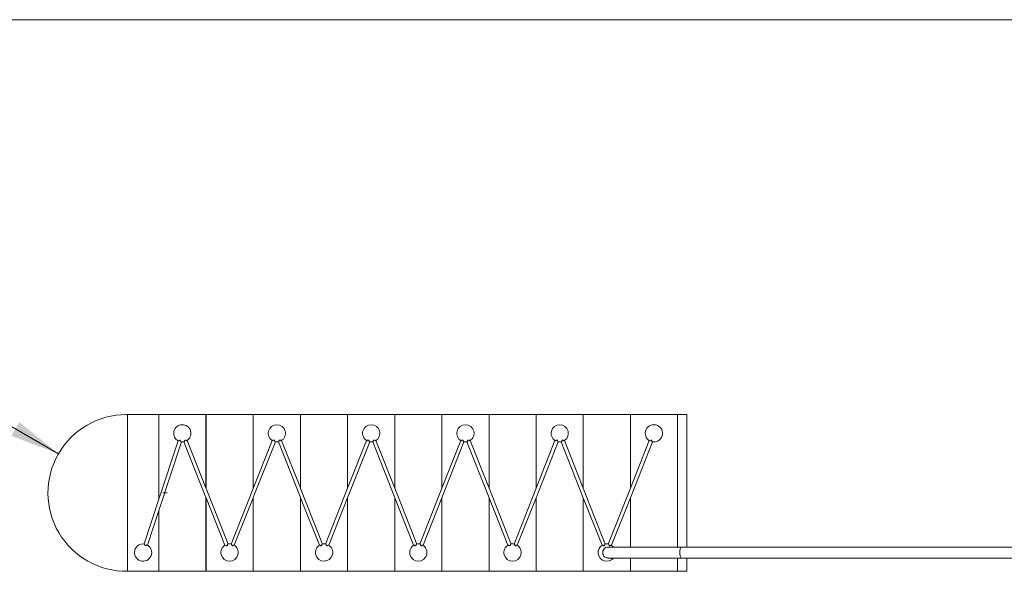
# Model space of a CAD drawing. Units: millimetres. Extents: x 2 to 278, y 1 to 215.
# Drawn here: x 60 to 123, y 179 to 215 of the extents above; entities that cross this region are included whole.
import ezdxf

# ---------------------------------------------------------------- set-up
doc = ezdxf.new("R2010")
doc.units = ezdxf.units.MM
doc.linetypes.add('CENTERX2', pattern=[20.32, 12.7, -2.54, 2.54, -2.54])
doc.styles.add('SLDTEXTSTYLE0', font='TXT', dxfattribs={"width": 0.75})
doc.dimstyles.new('SLDDIMSTYLE2', dxfattribs={"dimtxt": 2.116667, "dimasz": 3.175, "dimexe": 0, "dimexo": 0.0625, "dimgap": 0.529167, "dimtad": 0, "dimtih": 1, "dimtoh": 1, "dimdec": 1, "dimrnd": 1e-09, "dimzin": 4, "dimdsep": 46, "dimtxsty": 'SLDTEXTSTYLE0', "dimsah": 1, "dimcen": 0, "dimadec": 0, "dimazin": 1, "dimtfac": 1, "dimtdec": 1, "dimtofl": 0, "dimtmove": 0, "dimatfit": 3, "dimfxl": 1, "dimfrac": 2, "dimtolj": 1, "dimtzin": 12, "dimarcsym": 0})

# ---------------------------------------------------------------- blocks, each defined once
blk = doc.blocks.new('_D_2')
at = {"color": 7, "linetype": 'Continuous', "lineweight": 0}
for p, q in [((55.405, 191.097), (51.595, 191.097)), ((62.575, 186.966), (55.405, 191.097)), ((41.97, 189.527), (41.326, 189.527)), ((41.326, 189.527), (41.326, 186.164)), ((49.727, 189.527), (50.371, 189.527)), ((50.371, 189.527), (50.371, 186.164)), ((41.326, 186.164), (41.97, 186.164)), ((50.371, 186.164), (49.727, 186.164))]:
    blk.add_line(p, q, dxfattribs=at)
blk.add_solid([(62.575, 186.966), (60.077, 188.991), (59.57, 188.111)], dxfattribs=at)
at = {"color": 7, "linetype": 'Continuous', "lineweight": 0, "char_height": 2.1167, "attachment_point": 1, "style": 'SLDTEXTSTYLE0'}
for s, insert in [('R5.0mm', (40.682, 192.685)), ('0.20in', (41.97, 188.892))]:
    blk.add_mtext(s, dxfattribs=dict(at, insert=insert))

msp = doc.modelspace()

# ---------------------------------------------------------------- linework, layer by layer
at = {"color": 7, "linetype": 'Continuous', "lineweight": 0}
for p, q in [((1.579, 214.645), (277.989, 214.645)), ((66.962, 189.47), (66.962, 179.47)), ((66.963, 189.47), (66.963, 179.47)), ((66.963, 189.47), (68.963, 189.47)), ((68.963, 189.47), (68.963, 184.066)), ((68.963, 184.066), (68.963, 189.47)), ((68.964, 189.47), (68.964, 184.069)), ((68.964, 189.47), (71.964, 189.47)), ((68.964, 184.069), (68.964, 189.47)), ((71.964, 189.47), (71.964, 184.786)), ((71.964, 184.786), (71.964, 189.47)), ((71.974, 189.47), (71.974, 184.761)), ((71.974, 189.47), (74.974, 189.47)), ((71.974, 184.761), (71.974, 189.47)), ((74.974, 189.47), (74.974, 184.761)), ((74.974, 184.761), (74.974, 189.47)), ((74.984, 189.47), (74.984, 184.786)), ((74.984, 189.47), (77.984, 189.47)), ((74.984, 184.786), (74.984, 189.47)), ((77.984, 189.47), (77.984, 184.786)), ((77.984, 184.786), (77.984, 189.47)), ((77.994, 189.47), (77.994, 184.761)), ((77.994, 189.47), (80.994, 189.47)), ((77.994, 184.761), (77.994, 189.47)), ((80.994, 189.47), (80.994, 184.773)), ((80.994, 184.773), (80.994, 189.47)), ((80.995, 184.775), (80.995, 189.47)), ((83.995, 189.47), (80.995, 189.47)), ((80.995, 189.47), (80.995, 184.775)), ((83.995, 184.775), (83.995, 189.47)), ((83.995, 189.47), (83.995, 184.775)), ((83.996, 184.773), (83.996, 189.47)), ((86.996, 189.47), (83.996, 189.47)), ((83.996, 189.47), (83.996, 184.773)), ((86.996, 184.773), (86.996, 189.47)), ((86.996, 189.47), (86.996, 184.773)), ((89.997, 189.47), (86.997, 189.47)), ((86.997, 184.775), (86.997, 189.47)), ((86.997, 189.47), (86.997, 184.775)), ((89.997, 184.775), (89.997, 189.47)), ((89.997, 189.47), (89.997, 184.775)), ((92.998, 189.47), (89.998, 189.47)), ((89.998, 184.773), (89.998, 189.47)), ((89.998, 189.47), (89.998, 184.773)), ((92.998, 184.773), (92.998, 189.47)), ((92.998, 189.47), (92.998, 184.773)), ((95.999, 189.47), (92.999, 189.47)), ((92.999, 184.775), (92.999, 189.47)), ((92.999, 189.47), (92.999, 184.775)), ((95.999, 184.775), (95.999, 189.47)), ((95.999, 189.47), (95.999, 184.775)), ((99, 189.47), (96, 189.47)), ((96, 184.773), (96, 189.47)), ((96, 189.47), (96, 184.773)), ((99, 184.773), (99, 189.47)), ((99, 189.47), (99, 184.773)), ((102.001, 189.47), (99.001, 189.47)), ((99.001, 184.775), (99.001, 189.47)), ((99.001, 189.47), (99.001, 184.775)), ((102.001, 181.02), (102.001, 189.47)), ((102.601, 189.47), (102.001, 189.47)), ((102.001, 189.47), (102.001, 181.02)), ((102.601, 189.47), (102.601, 181.02)), ((70.19, 187.793), (68.964, 184.069)), ((70.402, 187.724), (68.964, 183.355)), ((70.559, 187.728), (71.964, 184.18)), ((71.964, 184.786), (70.766, 187.81)), ((76.182, 187.81), (74.974, 184.761)), ((76.39, 187.728), (74.984, 184.18)), ((76.579, 187.728), (77.984, 184.18)), ((77.984, 184.786), (76.786, 187.81)), ((82.194, 187.81), (80.994, 184.773)), ((80.995, 184.167), (82.401, 187.728)), ((83.995, 184.167), (82.589, 187.728)), ((83.995, 184.775), (82.797, 187.81)), ((88.196, 187.81), (86.997, 184.775)), ((86.997, 184.167), (88.403, 187.728)), ((88.591, 187.728), (89.997, 184.167)), ((89.997, 184.775), (88.799, 187.81)), ((94.198, 187.81), (92.999, 184.775)), ((92.999, 184.167), (94.405, 187.728)), ((94.593, 187.728), (95.999, 184.167)), ((95.999, 184.775), (94.801, 187.81)), ((100.2, 187.81), (99.001, 184.775)), ((99.001, 184.167), (100.407, 187.728)), ((71.974, 184.761), (71.964, 184.786)), ((73.38, 181.212), (71.974, 184.761)), ((74.974, 184.761), (73.569, 181.212)), ((77.994, 184.761), (77.984, 184.786)), ((79.4, 181.212), (77.994, 184.761)), ((80.994, 184.773), (79.588, 181.212)), ((83.996, 184.773), (83.995, 184.775)), ((85.402, 181.212), (83.996, 184.773)), ((86.996, 184.773), (85.59, 181.212)), ((86.997, 184.775), (86.996, 184.773)), ((89.998, 184.773), (89.997, 184.775)), ((91.404, 181.212), (89.998, 184.773)), ((92.998, 184.773), (91.592, 181.212)), ((92.999, 184.775), (92.998, 184.773)), ((96, 184.773), (95.999, 184.775)), ((97.406, 181.212), (96, 184.773)), ((99, 184.773), (97.594, 181.212)), ((99.001, 184.775), (99, 184.773)), ((68.963, 184.066), (68.026, 181.217)), ((68.964, 184.069), (68.963, 184.066)), ((71.964, 184.18), (71.974, 184.154)), ((71.964, 184.18), (71.964, 179.47)), ((71.964, 179.47), (71.964, 184.18)), ((71.974, 184.154), (71.974, 179.47)), ((73.172, 181.13), (71.974, 184.154)), ((71.974, 179.47), (71.974, 184.154)), ((74.974, 184.154), (73.776, 181.13)), ((74.974, 184.154), (74.984, 184.18)), ((74.974, 184.154), (74.974, 179.47)), ((74.974, 179.47), (74.974, 184.154)), ((74.984, 184.18), (74.984, 179.47)), ((77.984, 184.18), (77.994, 184.154)), ((77.984, 184.18), (77.984, 179.47)), ((77.984, 179.47), (77.984, 184.18)), ((77.994, 184.154), (79.192, 181.13)), ((77.994, 184.154), (77.994, 179.47)), ((77.994, 179.47), (77.994, 184.154)), ((79.796, 181.13), (80.994, 184.165)), ((80.994, 184.165), (80.995, 184.167)), ((80.994, 184.165), (80.994, 179.47)), ((80.994, 179.47), (80.994, 184.165)), ((80.995, 179.47), (80.995, 184.167)), ((80.995, 184.167), (80.995, 179.47)), ((83.995, 184.167), (83.996, 184.165)), ((83.995, 179.47), (83.995, 184.167)), ((83.996, 184.165), (85.195, 181.13)), ((83.996, 179.47), (83.996, 184.165)), ((83.996, 184.165), (83.996, 179.47)), ((85.798, 181.13), (86.996, 184.165)), ((86.996, 184.165), (86.997, 184.167)), ((86.996, 179.47), (86.996, 184.165)), ((86.996, 184.165), (86.996, 179.47)), ((86.997, 179.47), (86.997, 184.167)), ((86.997, 184.167), (86.997, 179.47)), ((89.997, 184.167), (89.998, 184.165)), ((89.997, 179.47), (89.997, 184.167)), ((89.997, 184.167), (89.997, 179.47)), ((89.998, 184.165), (91.197, 181.13)), ((89.998, 179.47), (89.998, 184.165)), ((89.998, 184.165), (89.998, 179.47)), ((91.8, 181.13), (92.998, 184.165)), ((92.998, 184.165), (92.999, 184.167)), ((92.998, 179.47), (92.998, 184.165)), ((92.998, 184.165), (92.998, 179.47)), ((92.999, 179.47), (92.999, 184.167)), ((92.999, 184.167), (92.999, 179.47)), ((95.999, 184.167), (96, 184.165)), ((95.999, 179.47), (95.999, 184.167)), ((95.999, 184.167), (95.999, 179.47)), ((96, 184.165), (97.199, 181.13)), ((96, 179.47), (96, 184.165)), ((96, 184.165), (96, 179.47)), ((97.802, 181.13), (99, 184.165)), ((99, 184.165), (99.001, 184.167)), ((99, 181.02), (99, 184.165)), ((99, 184.165), (99, 181.02)), ((99.001, 181.02), (99.001, 184.167)), ((99.001, 184.167), (99.001, 181.02)), ((68.963, 183.352), (68.238, 181.147)), ((68.963, 183.352), (68.964, 183.355)), ((68.963, 183.352), (68.963, 179.47)), ((68.963, 179.47), (68.963, 183.352)), ((68.964, 183.355), (68.964, 179.47)), ((167.685, 181.02), (102.692, 181.02)), ((99, 179.47), (99, 180.32)), ((99.001, 179.47), (99.001, 180.32)), ((102.001, 179.47), (102.001, 180.32)), ((102.001, 180.32), (102.001, 179.47)), ((102.601, 180.32), (102.601, 179.47)), ((102.692, 180.32), (167.685, 180.32)), ((66.963, 179.47), (68.963, 179.47)), ((68.964, 179.47), (71.964, 179.47)), ((71.974, 179.47), (74.974, 179.47)), ((74.984, 179.47), (77.984, 179.47)), ((77.994, 179.47), (80.994, 179.47)), ((83.995, 179.47), (80.995, 179.47)), ((86.996, 179.47), (83.996, 179.47)), ((89.997, 179.47), (86.997, 179.47)), ((92.998, 179.47), (89.998, 179.47)), ((95.999, 179.47), (92.999, 179.47)), ((99, 179.47), (96, 179.47)), ((102.001, 179.47), (99.001, 179.47)), ((102.601, 179.47), (102.001, 179.47))]:
    msp.add_line(p, q, dxfattribs=at)
at = {"color": 7, "linetype": 'CENTERX2', "lineweight": 0}
msp.add_line((69.215, 184.47), (69.494, 184.47), dxfattribs=at)
at = {"color": 7, "linetype": 'Continuous', "lineweight": 0, "flags": 128}
msp.add_lwpolyline([(97.92, 181.025), (97.893, 181.055), (97.773, 181.147)], dxfattribs=at)
at = {"color": 7, "linetype": 'Continuous', "lineweight": 0}
for centre, radius, start, end in [((66.907, 184.47), 5, 90, 270.63459), ((66.907, 184.47), 5, 89.36541, 90), ((70.464, 188.27), 0.55, 299.75257, 243.63832), ((76.484, 188.27), 0.55, 299.75257, 240.24743), ((82.495, 188.27), 0.55, 299.69389, 240.30611), ((88.497, 188.27), 0.55, 299.78325, 240.21675), ((94.499, 188.27), 0.55, 299.78325, 240.21675), ((100.501, 188.27), 0.55, 256.68826, 240.21675), ((70.464, 188.27), 0.55, 259.93111, 283.45978), ((76.484, 188.27), 0.55, 256.54022, 283.45978), ((82.495, 188.27), 0.55, 256.5989, 283.4011), ((88.497, 188.27), 0.55, 256.68826, 283.31174), ((94.499, 188.27), 0.55, 256.68826, 283.31174), ((67.963, 180.67), 0.55, 79.93111, 63.63832), ((73.474, 180.67), 0.55, 119.75257, 60.24743), ((73.474, 180.67), 0.55, 76.54022, 103.45978), ((79.494, 180.67), 0.55, 119.75257, 60.30611), ((79.494, 180.67), 0.55, 76.5989, 103.45978), ((85.496, 180.67), 0.55, 119.78325, 60.21675), ((85.496, 180.67), 0.55, 76.68826, 103.31174), ((91.498, 180.67), 0.55, 119.78325, 60.21675), ((91.498, 180.67), 0.55, 76.68826, 103.31174), ((97.5, 180.67), 0.55, 119.78325, 319.6229), ((97.5, 180.67), 0.55, 76.68826, 103.31174)]:
    msp.add_arc(centre, radius, start, end, dxfattribs=at)
for points, knots in [([(70.368, 187.729), (70.366, 187.747), (70.362, 187.765), (70.355, 187.783), (70.353, 187.789), (70.35, 187.795), (70.346, 187.801), (70.342, 187.807), (70.338, 187.813), (70.332, 187.817), (70.329, 187.82), (70.324, 187.823), (70.32, 187.824), (70.316, 187.826), (70.311, 187.827), (70.306, 187.827), (70.3, 187.828), (70.295, 187.827), (70.289, 187.825), (70.28, 187.823), (70.271, 187.819), (70.264, 187.814), (70.247, 187.804), (70.233, 187.791), (70.22, 187.777)], [0, 0, 0, 0, 0.0000596094, 0.0000596094, 0.0000596094, 0.0000810916, 0.0000810916, 0.0000810916, 0.0001028834, 0.0001028834, 0.0001028834, 0.0001169279, 0.0001169279, 0.0001169279, 0.0001310347, 0.0001310347, 0.0001310347, 0.0001483813, 0.0001483813, 0.0001483813, 0.0001773908, 0.0001773908, 0.0001773908, 0.0002388641, 0.0002388641, 0.0002388641, 0.0002388641]), ([(70.737, 187.793), (70.724, 187.805), (70.709, 187.817), (70.693, 187.826), (70.687, 187.829), (70.681, 187.832), (70.674, 187.834), (70.667, 187.836), (70.66, 187.838), (70.653, 187.838), (70.648, 187.838), (70.643, 187.837), (70.639, 187.835), (70.635, 187.834), (70.63, 187.832), (70.626, 187.829), (70.622, 187.825), (70.618, 187.821), (70.615, 187.816), (70.609, 187.809), (70.605, 187.8), (70.602, 187.791), (70.596, 187.773), (70.593, 187.754), (70.592, 187.735)], [0, 0, 0, 0, 0.0000596094, 0.0000596094, 0.0000596094, 0.0000810916, 0.0000810916, 0.0000810916, 0.0001028834, 0.0001028834, 0.0001028834, 0.0001169279, 0.0001169279, 0.0001169279, 0.0001310347, 0.0001310347, 0.0001310347, 0.0001483813, 0.0001483813, 0.0001483813, 0.0001773908, 0.0001773908, 0.0001773908, 0.0002388641, 0.0002388641, 0.0002388641, 0.0002388641]), ([(76.356, 187.735), (76.355, 187.753), (76.353, 187.772), (76.347, 187.79), (76.345, 187.796), (76.342, 187.803), (76.339, 187.809), (76.335, 187.815), (76.331, 187.821), (76.326, 187.826), (76.322, 187.829), (76.318, 187.832), (76.314, 187.834), (76.31, 187.836), (76.305, 187.837), (76.3, 187.837), (76.295, 187.838), (76.289, 187.838), (76.283, 187.836), (76.274, 187.835), (76.265, 187.831), (76.257, 187.827), (76.24, 187.818), (76.225, 187.806), (76.211, 187.793)], [0, 0, 0, 0, 0.0000596094, 0.0000596094, 0.0000596094, 0.0000810916, 0.0000810916, 0.0000810916, 0.0001028834, 0.0001028834, 0.0001028834, 0.0001169279, 0.0001169279, 0.0001169279, 0.0001310347, 0.0001310347, 0.0001310347, 0.0001483813, 0.0001483813, 0.0001483813, 0.0001773908, 0.0001773908, 0.0001773908, 0.0002388641, 0.0002388641, 0.0002388641, 0.0002388641]), ([(76.757, 187.793), (76.744, 187.805), (76.729, 187.817), (76.713, 187.826), (76.707, 187.829), (76.701, 187.832), (76.694, 187.834), (76.687, 187.836), (76.68, 187.838), (76.673, 187.838), (76.668, 187.838), (76.663, 187.837), (76.659, 187.835), (76.655, 187.834), (76.65, 187.832), (76.646, 187.829), (76.642, 187.825), (76.638, 187.821), (76.635, 187.816), (76.629, 187.809), (76.625, 187.8), (76.622, 187.791), (76.616, 187.773), (76.613, 187.754), (76.612, 187.735)], [0, 0, 0, 0, 0.0000596094, 0.0000596094, 0.0000596094, 0.0000810916, 0.0000810916, 0.0000810916, 0.0001028834, 0.0001028834, 0.0001028834, 0.0001169279, 0.0001169279, 0.0001169279, 0.0001310347, 0.0001310347, 0.0001310347, 0.0001483813, 0.0001483813, 0.0001483813, 0.0001773908, 0.0001773908, 0.0001773908, 0.0002388641, 0.0002388641, 0.0002388641, 0.0002388641]), ([(82.368, 187.735), (82.367, 187.753), (82.364, 187.772), (82.358, 187.79), (82.356, 187.796), (82.354, 187.803), (82.35, 187.809), (82.347, 187.815), (82.342, 187.821), (82.337, 187.826), (82.334, 187.829), (82.33, 187.831), (82.325, 187.833), (82.321, 187.835), (82.316, 187.837), (82.312, 187.837), (82.306, 187.838), (82.3, 187.837), (82.295, 187.836), (82.285, 187.834), (82.277, 187.831), (82.268, 187.827), (82.251, 187.817), (82.236, 187.805), (82.223, 187.792)], [0, 0, 0, 0, 0.0000596094, 0.0000596094, 0.0000596094, 0.0000810916, 0.0000810916, 0.0000810916, 0.0001028834, 0.0001028834, 0.0001028834, 0.0001169279, 0.0001169279, 0.0001169279, 0.0001310347, 0.0001310347, 0.0001310347, 0.0001483813, 0.0001483813, 0.0001483813, 0.0001773908, 0.0001773908, 0.0001773908, 0.0002388641, 0.0002388641, 0.0002388641, 0.0002388641]), ([(82.768, 187.792), (82.755, 187.805), (82.74, 187.817), (82.723, 187.826), (82.717, 187.829), (82.711, 187.832), (82.704, 187.834), (82.698, 187.836), (82.691, 187.838), (82.683, 187.837), (82.679, 187.837), (82.674, 187.837), (82.67, 187.835), (82.665, 187.834), (82.661, 187.831), (82.657, 187.829), (82.652, 187.825), (82.648, 187.821), (82.645, 187.816), (82.64, 187.809), (82.636, 187.8), (82.633, 187.791), (82.626, 187.773), (82.624, 187.754), (82.623, 187.735)], [0, 0, 0, 0, 0.0000596094, 0.0000596094, 0.0000596094, 0.0000810916, 0.0000810916, 0.0000810916, 0.0001028834, 0.0001028834, 0.0001028834, 0.0001169279, 0.0001169279, 0.0001169279, 0.0001310347, 0.0001310347, 0.0001310347, 0.0001483813, 0.0001483813, 0.0001483813, 0.0001773908, 0.0001773908, 0.0001773908, 0.0002388641, 0.0002388641, 0.0002388641, 0.0002388641]), ([(88.371, 187.735), (88.37, 187.754), (88.367, 187.772), (88.355, 187.809), (88.345, 187.829), (88.307, 187.844), (88.286, 187.837), (88.252, 187.818), (88.237, 187.806), (88.224, 187.793)], [0, 0, 0, 0, 0.25, 0.25, 0.5, 0.5, 0.75, 0.75, 1, 1, 1, 1]), ([(88.77, 187.793), (88.757, 187.806), (88.742, 187.818), (88.708, 187.837), (88.687, 187.844), (88.649, 187.829), (88.639, 187.809), (88.627, 187.772), (88.625, 187.754), (88.624, 187.735)], [0, 0, 0, 0, 0.25, 0.25, 0.5, 0.5, 0.75, 0.75, 1, 1, 1, 1]), ([(94.373, 187.735), (94.372, 187.754), (94.369, 187.772), (94.357, 187.809), (94.347, 187.829), (94.309, 187.844), (94.288, 187.837), (94.254, 187.818), (94.239, 187.806), (94.226, 187.793)], [0, 0, 0, 0, 0.25, 0.25, 0.5, 0.5, 0.75, 0.75, 1, 1, 1, 1]), ([(94.772, 187.793), (94.759, 187.806), (94.744, 187.818), (94.71, 187.837), (94.689, 187.844), (94.651, 187.829), (94.641, 187.809), (94.629, 187.772), (94.627, 187.754), (94.626, 187.735)], [0, 0, 0, 0, 0.25, 0.25, 0.5, 0.5, 0.75, 0.75, 1, 1, 1, 1]), ([(100.375, 187.735), (100.374, 187.754), (100.371, 187.772), (100.359, 187.809), (100.349, 187.829), (100.311, 187.844), (100.29, 187.837), (100.256, 187.818), (100.241, 187.806), (100.228, 187.793)], [0, 0, 0, 0, 0.25, 0.25, 0.5, 0.5, 0.75, 0.75, 1, 1, 1, 1]), ([(68.059, 181.212), (68.061, 181.194), (68.065, 181.175), (68.072, 181.158), (68.075, 181.151), (68.078, 181.145), (68.081, 181.139), (68.085, 181.133), (68.09, 181.128), (68.095, 181.123), (68.099, 181.12), (68.103, 181.118), (68.107, 181.116), (68.112, 181.114), (68.117, 181.113), (68.121, 181.113), (68.127, 181.113), (68.133, 181.113), (68.138, 181.115), (68.147, 181.117), (68.156, 181.121), (68.164, 181.126), (68.18, 181.136), (68.195, 181.149), (68.207, 181.163)], [0, 0, 0, 0, 0.0000596094, 0.0000596094, 0.0000596094, 0.0000810916, 0.0000810916, 0.0000810916, 0.0001028834, 0.0001028834, 0.0001028834, 0.0001169279, 0.0001169279, 0.0001169279, 0.0001310347, 0.0001310347, 0.0001310347, 0.0001483813, 0.0001483813, 0.0001483813, 0.0001773908, 0.0001773908, 0.0001773908, 0.0002388641, 0.0002388641, 0.0002388641, 0.0002388641]), ([(73.201, 181.148), (73.214, 181.135), (73.229, 181.123), (73.246, 181.114), (73.252, 181.111), (73.258, 181.108), (73.265, 181.106), (73.271, 181.104), (73.278, 181.102), (73.286, 181.103), (73.29, 181.103), (73.295, 181.103), (73.299, 181.105), (73.304, 181.106), (73.308, 181.109), (73.312, 181.111), (73.317, 181.115), (73.321, 181.119), (73.324, 181.124), (73.329, 181.131), (73.333, 181.14), (73.336, 181.149), (73.343, 181.167), (73.345, 181.186), (73.346, 181.205)], [0, 0, 0, 0, 0.0000596094, 0.0000596094, 0.0000596094, 0.0000810916, 0.0000810916, 0.0000810916, 0.0001028834, 0.0001028834, 0.0001028834, 0.0001169279, 0.0001169279, 0.0001169279, 0.0001310347, 0.0001310347, 0.0001310347, 0.0001483813, 0.0001483813, 0.0001483813, 0.0001773908, 0.0001773908, 0.0001773908, 0.0002388641, 0.0002388641, 0.0002388641, 0.0002388641]), ([(73.602, 181.205), (73.603, 181.187), (73.606, 181.168), (73.612, 181.15), (73.614, 181.144), (73.616, 181.137), (73.62, 181.131), (73.623, 181.125), (73.627, 181.119), (73.633, 181.114), (73.636, 181.111), (73.64, 181.109), (73.645, 181.107), (73.649, 181.105), (73.653, 181.103), (73.658, 181.103), (73.664, 181.102), (73.67, 181.103), (73.675, 181.104), (73.685, 181.106), (73.693, 181.109), (73.701, 181.113), (73.719, 181.122), (73.734, 181.135), (73.747, 181.148)], [0, 0, 0, 0, 0.0000596094, 0.0000596094, 0.0000596094, 0.0000810916, 0.0000810916, 0.0000810916, 0.0001028834, 0.0001028834, 0.0001028834, 0.0001169279, 0.0001169279, 0.0001169279, 0.0001310347, 0.0001310347, 0.0001310347, 0.0001483813, 0.0001483813, 0.0001483813, 0.0001773908, 0.0001773908, 0.0001773908, 0.0002388641, 0.0002388641, 0.0002388641, 0.0002388641]), ([(79.221, 181.148), (79.234, 181.135), (79.249, 181.123), (79.266, 181.114), (79.272, 181.111), (79.278, 181.108), (79.285, 181.106), (79.291, 181.104), (79.298, 181.102), (79.306, 181.103), (79.31, 181.103), (79.315, 181.103), (79.319, 181.105), (79.324, 181.106), (79.328, 181.109), (79.332, 181.111), (79.337, 181.115), (79.341, 181.119), (79.344, 181.124), (79.349, 181.131), (79.353, 181.14), (79.356, 181.149), (79.363, 181.167), (79.365, 181.186), (79.366, 181.205)], [0, 0, 0, 0, 0.0000596094, 0.0000596094, 0.0000596094, 0.0000810916, 0.0000810916, 0.0000810916, 0.0001028834, 0.0001028834, 0.0001028834, 0.0001169279, 0.0001169279, 0.0001169279, 0.0001310347, 0.0001310347, 0.0001310347, 0.0001483813, 0.0001483813, 0.0001483813, 0.0001773908, 0.0001773908, 0.0001773908, 0.0002388641, 0.0002388641, 0.0002388641, 0.0002388641]), ([(79.622, 181.205), (79.623, 181.187), (79.625, 181.168), (79.631, 181.15), (79.633, 181.144), (79.636, 181.138), (79.639, 181.131), (79.643, 181.125), (79.647, 181.119), (79.652, 181.115), (79.656, 181.111), (79.66, 181.109), (79.664, 181.107), (79.668, 181.105), (79.673, 181.104), (79.678, 181.103), (79.683, 181.102), (79.689, 181.103), (79.695, 181.104), (79.704, 181.106), (79.713, 181.109), (79.721, 181.114), (79.738, 181.123), (79.753, 181.135), (79.767, 181.148)], [0, 0, 0, 0, 0.0000596094, 0.0000596094, 0.0000596094, 0.0000810916, 0.0000810916, 0.0000810916, 0.0001028834, 0.0001028834, 0.0001028834, 0.0001169279, 0.0001169279, 0.0001169279, 0.0001310347, 0.0001310347, 0.0001310347, 0.0001483813, 0.0001483813, 0.0001483813, 0.0001773908, 0.0001773908, 0.0001773908, 0.0002388641, 0.0002388641, 0.0002388641, 0.0002388641]), ([(85.223, 181.147), (85.236, 181.134), (85.251, 181.122), (85.285, 181.103), (85.306, 181.096), (85.344, 181.111), (85.355, 181.131), (85.366, 181.168), (85.369, 181.187), (85.37, 181.205)], [0, 0, 0, 0, 0.25, 0.25, 0.5, 0.5, 0.75, 0.75, 1, 1, 1, 1]), ([(85.623, 181.205), (85.624, 181.187), (85.626, 181.168), (85.638, 181.131), (85.648, 181.111), (85.687, 181.096), (85.708, 181.104), (85.742, 181.122), (85.756, 181.134), (85.769, 181.147)], [0, 0, 0, 0, 0.25, 0.25, 0.5, 0.5, 0.75, 0.75, 1, 1, 1, 1]), ([(91.225, 181.147), (91.238, 181.134), (91.253, 181.122), (91.287, 181.103), (91.308, 181.096), (91.346, 181.111), (91.357, 181.131), (91.368, 181.168), (91.371, 181.187), (91.372, 181.205)], [0, 0, 0, 0, 0.25, 0.25, 0.5, 0.5, 0.75, 0.75, 1, 1, 1, 1]), ([(91.625, 181.205), (91.626, 181.187), (91.628, 181.168), (91.64, 181.131), (91.65, 181.111), (91.689, 181.096), (91.71, 181.104), (91.744, 181.122), (91.758, 181.134), (91.771, 181.147)], [0, 0, 0, 0, 0.25, 0.25, 0.5, 0.5, 0.75, 0.75, 1, 1, 1, 1]), ([(97.227, 181.147), (97.24, 181.134), (97.255, 181.122), (97.289, 181.103), (97.31, 181.096), (97.348, 181.111), (97.359, 181.131), (97.37, 181.168), (97.373, 181.187), (97.374, 181.205)], [0, 0, 0, 0, 0.25, 0.25, 0.5, 0.5, 0.75, 0.75, 1, 1, 1, 1]), ([(97.5, 181.011), (97.464, 180.998), (97.392, 180.973), (97.307, 180.892), (97.251, 180.789), (97.231, 180.67), (97.251, 180.55), (97.31, 180.443), (97.4, 180.365), (97.496, 180.323), (97.558, 180.324), (97.581, 180.325)], [0, 0, 0, 0, 0.11327, 0.226485, 0.341481, 0.458992, 0.5783, 0.697663, 0.815245, 0.930223, 1, 1, 1, 1]), ([(97.582, 181.015), (97.559, 181.017), (97.532, 181.018), (97.505, 181.012), (97.5, 181.011)], [0, 0, 0, 0, 0.82128, 1, 1, 1, 1]), ([(102.205, 181.02), (102.188, 181.02), (102.007, 181.02), (101.682, 181.02), (101.254, 181.02), (100.86, 181.02), (100.509, 181.02), (100.197, 181.02), (99.915, 181.02), (99.611, 181.02), (99.254, 181.02), (98.895, 181.02), (98.544, 181.02), (98.209, 181.02), (97.877, 181.02), (97.681, 181.02), (97.582, 181.02)], [0, 0, 0, 0, 0.008277, 0.092543, 0.165788, 0.229116, 0.2994, 0.35446, 0.401251, 0.460449, 0.534088, 0.623318, 0.701662, 0.791132, 0.893341, 1, 1, 1, 1]), ([(97.627, 181.205), (97.628, 181.187), (97.63, 181.168), (97.642, 181.131), (97.652, 181.111), (97.691, 181.096), (97.712, 181.104), (97.746, 181.122), (97.76, 181.134), (97.773, 181.147)], [0, 0, 0, 0, 0.25, 0.25, 0.5, 0.5, 0.75, 0.75, 1, 1, 1, 1]), ([(102.23, 180.32), (102.22, 180.32), (102.197, 180.363), (102.162, 180.494), (102.151, 180.583), (102.151, 180.758), (102.162, 180.846), (102.197, 180.978), (102.22, 181.02), (102.23, 181.02)], [0, 0, 0, 0, 0.25, 0.25, 0.5, 0.5, 0.75, 0.75, 1, 1, 1, 1]), ([(102.685, 181.02), (102.679, 181.02), (102.673, 181.02), (102.667, 181.02), (102.527, 181.02), (102.388, 181.02), (102.249, 181.02), (102.243, 181.02), (102.237, 181.02), (102.23, 181.02)], [-0.0000182921, -0.0000182921, -0.0000182921, -0.0000182921, 0, 0, 0, 0.0004175976, 0.0004175976, 0.0004175976, 0.0004364119, 0.0004364119, 0.0004364119, 0.0004364119]), ([(97.581, 180.32), (97.665, 180.32), (97.831, 180.32), (98.106, 180.32), (98.378, 180.32), (98.656, 180.32), (98.931, 180.32), (99.198, 180.32), (99.453, 180.32), (99.744, 180.32), (100.117, 180.32), (100.544, 180.32), (101.012, 180.32), (101.514, 180.32), (101.92, 180.32), (102.159, 180.32), (102.205, 180.32)], [0, 0, 0, 0, 0.0903675, 0.1780184, 0.2541851, 0.3200685, 0.3934706, 0.4517481, 0.498881, 0.5565001, 0.6287079, 0.7159782, 0.7921142, 0.8784972, 0.9766226, 1, 1, 1, 1]), ([(102.685, 180.32), (102.679, 180.32), (102.673, 180.32), (102.667, 180.32), (102.527, 180.32), (102.388, 180.32), (102.249, 180.32), (102.243, 180.32), (102.237, 180.32), (102.23, 180.32)], [-0.0000182921, -0.0000182921, -0.0000182921, -0.0000182921, 0, 0, 0, 0.0004175976, 0.0004175976, 0.0004175976, 0.0004364119, 0.0004364119, 0.0004364119, 0.0004364119])]:
    msp.add_open_spline(points, degree=3, knots=knots, dxfattribs=at)

# ---------------------------------------------------------------- dimensions: what is measured, and where the dimension line sits
dim = msp.add_radius_dim(center=(66.907, 184.47), mpoint=(62.575, 186.966), dimstyle='SLDDIMSTYLE2', dxfattribs=at)
dim.commit()
dim.dimension.update_dxf_attribs({"geometry": '_D_2', "text_midpoint": (46.139, 191.097), "dimtype": 164})

doc.saveas('drawing.dxf')
